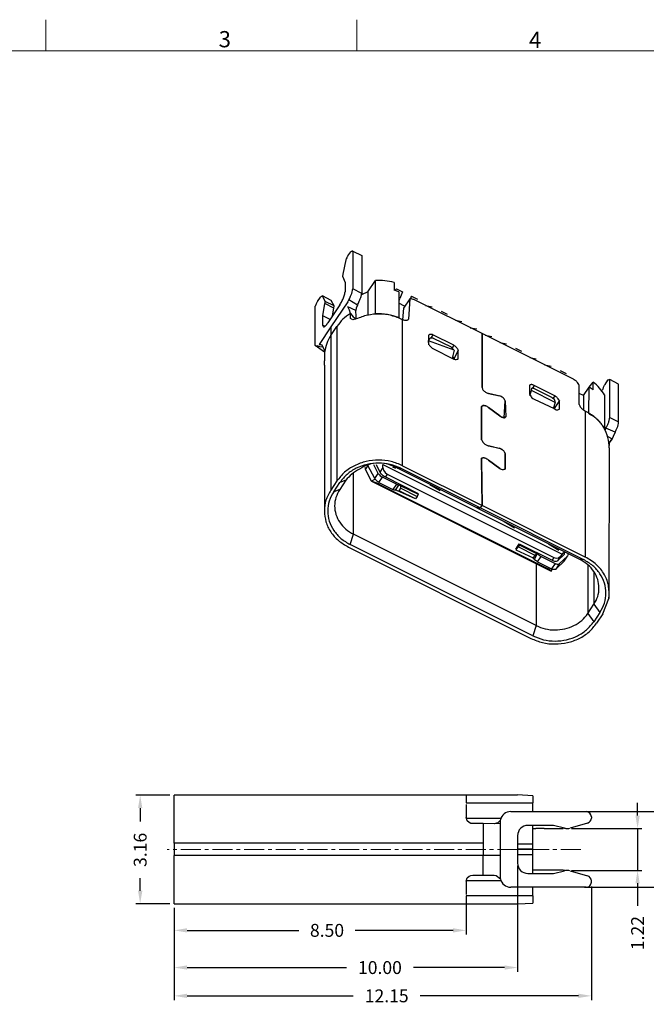
# Model space of a CAD drawing. Units: millimetres. Extents: x 178.3 to 248.4, y -93.7 to -44.1.
# Drawn here: x 196.5 to 214.8, y -72.8 to -44.1 of the extents above; entities that cross this region are included whole.
import ezdxf

# ---------------------------------------------------------------- set-up
doc = ezdxf.new("R2010")
doc.units = ezdxf.units.MM
doc.header["$LTSCALE"] = 30.734
doc.header["$PDMODE"] = 3
doc.header["$PDSIZE"] = 0.3125
doc.linetypes.add('CENTER', pattern=[0.6, 0.375, -0.075, 0.075, -0.075])
doc.layers.get('0').update_dxf_attribs({"linetype": 'CONTINUOUS'})
doc.layers.get('DEFPOINTS').update_dxf_attribs({"linetype": 'CONTINUOUS'})
doc.layers.add('CEN', color=1, linetype='CENTER', lineweight=13)
doc.layers.add('TEXT', color=4, linetype='CONTINUOUS', lineweight=20)
doc.styles.add('ROMANS', font='romans')
doc.dimstyles.new('dim 3', dxfattribs={"dimscale": 2.5, "dimtxt": 0.15, "dimasz": 0.15, "dimexe": 0.05, "dimexo": 0.05, "dimgap": 0.1, "dimtad": 0, "dimzin": 0, "dimdsep": 46, "dimtxsty": 'ROMANS', "dimcen": 0, "dimclrd": 1, "dimclre": 1, "dimclrt": 3, "dimadec": 0, "dimazin": 0, "dimtfac": 1, "dimtmove": 0, "dimatfit": 3, "dimfxl": 0, "dimtolj": 1, "dimtzin": 0, "dimarcsym": 0})

# ---------------------------------------------------------------- blocks, each defined once
blk = doc.blocks.new('*D28')
at = {"color": 1, "lineweight": -2}
for p, q in [((200.901, -66.675), (199.912, -66.675)), ((200.037, -67.05), (200.037, -67.447)), ((200.037, -69.46), (200.037, -69.09)), ((200.901, -69.835), (199.912, -69.835))]:
    blk.add_line(p, q, dxfattribs=at)
at = {"color": 1}
for points in [[(199.975, -67.05), (200.1, -67.05), (200.037, -66.675)], [(199.975, -69.46), (200.1, -69.46), (200.037, -69.835)]]:
    blk.add_solid(points, dxfattribs=at)
at = {"layer": 'DEFPOINTS', "color": 0}
for p in [(200.037, -66.675), (201.026, -66.675), (201.026, -69.835)]:
    blk.add_point(p, dxfattribs=at)
at = {"color": 3, "insert": (200.037, -68.268), "char_height": 0.375, "attachment_point": 5, "rotation": 90, "style": 'ROMANS'}
blk.add_mtext('\\A1;3.16', dxfattribs=at)
blk = doc.blocks.new('*D29')
at = {"color": 1, "lineweight": -2}
for p, q in [((209.526, -69.691), (209.526, -70.736)), ((201.026, -69.96), (201.026, -70.736)), ((201.401, -70.611), (204.657, -70.611)), ((209.151, -70.611), (206.299, -70.611))]:
    blk.add_line(p, q, dxfattribs=at)
at = {"color": 1}
for points in [[(201.401, -70.549), (201.401, -70.674), (201.026, -70.611)], [(209.151, -70.549), (209.151, -70.674), (209.526, -70.611)]]:
    blk.add_solid(points, dxfattribs=at)
at = {"layer": 'DEFPOINTS', "color": 0}
for p in [(209.526, -69.566), (201.026, -69.835), (209.526, -70.611)]:
    blk.add_point(p, dxfattribs=at)
at = {"color": 3, "insert": (205.478, -70.611), "char_height": 0.375, "attachment_point": 5, "style": 'ROMANS'}
blk.add_mtext('\\A1;8.50', dxfattribs=at)
blk = doc.blocks.new('*D30')
at = {"color": 1, "lineweight": -2}
for p, q in [((213.176, -69.33), (213.176, -72.643)), ((201.026, -69.96), (201.026, -72.643)), ((201.401, -72.518), (206.242, -72.518)), ((212.801, -72.518), (208.189, -72.518))]:
    blk.add_line(p, q, dxfattribs=at)
at = {"color": 1}
for points in [[(201.401, -72.455), (201.401, -72.58), (201.026, -72.518)], [(212.801, -72.455), (212.801, -72.58), (213.176, -72.518)]]:
    blk.add_solid(points, dxfattribs=at)
at = {"layer": 'DEFPOINTS', "color": 0}
for p in [(213.176, -69.205), (201.026, -69.835), (201.026, -72.518)]:
    blk.add_point(p, dxfattribs=at)
at = {"color": 3, "insert": (207.216, -72.518), "char_height": 0.375, "attachment_point": 5, "style": 'ROMANS'}
blk.add_mtext('\\A1;12.15', dxfattribs=at)
blk = doc.blocks.new('*D31')
at = {"color": 1, "lineweight": -2}
for p, q in [((211.026, -68.73), (211.026, -71.819)), ((201.026, -69.96), (201.026, -71.819)), ((201.401, -71.694), (206.046, -71.694)), ((210.651, -71.694), (207.992, -71.694))]:
    blk.add_line(p, q, dxfattribs=at)
at = {"color": 1}
for points in [[(201.401, -71.631), (201.401, -71.756), (201.026, -71.694)], [(210.651, -71.631), (210.651, -71.756), (211.026, -71.694)]]:
    blk.add_solid(points, dxfattribs=at)
at = {"layer": 'DEFPOINTS', "color": 0}
for p in [(211.026, -68.605), (201.026, -69.835), (201.026, -71.694)]:
    blk.add_point(p, dxfattribs=at)
at = {"color": 3, "insert": (207.019, -71.694), "char_height": 0.375, "attachment_point": 5, "style": 'ROMANS'}
blk.add_mtext('\\A1;10.00', dxfattribs=at)
blk = doc.blocks.new('*D32')
at = {"color": 1, "lineweight": -2}
for p, q in [((212.978, -67.155), (216.034, -67.155)), ((215.909, -67.53), (215.909, -68.98)), ((212.978, -69.355), (216.034, -69.355)), ((215.909, -69.355), (215.909, -69.906))]:
    blk.add_line(p, q, dxfattribs=at)
at = {"color": 1}
for points in [[(215.846, -67.53), (215.971, -67.53), (215.909, -67.155)], [(215.846, -68.98), (215.971, -68.98), (215.909, -69.355)]]:
    blk.add_solid(points, dxfattribs=at)
at = {"layer": 'DEFPOINTS', "color": 0}
for p in [(212.853, -67.155), (215.909, -67.155), (212.853, -69.355)]:
    blk.add_point(p, dxfattribs=at)
at = {"color": 3, "insert": (215.909, -70.727), "char_height": 0.375, "attachment_point": 5, "rotation": 90, "style": 'ROMANS'}
blk.add_mtext('\\A1;2.20', dxfattribs=at)
blk = doc.blocks.new('*D33')
at = {"color": 1, "lineweight": -2}
for p, q in [((214.522, -67.27), (214.522, -66.895)), ((212.601, -67.645), (214.647, -67.645)), ((214.522, -67.645), (214.522, -68.866)), ((212.601, -68.866), (214.647, -68.866)), ((214.522, -69.241), (214.522, -69.896))]:
    blk.add_line(p, q, dxfattribs=at)
at = {"color": 1}
for points in [[(214.459, -67.27), (214.584, -67.27), (214.522, -67.645)], [(214.459, -69.241), (214.584, -69.241), (214.522, -68.866)]]:
    blk.add_solid(points, dxfattribs=at)
at = {"layer": 'DEFPOINTS', "color": 0}
for p in [(212.476, -67.645), (214.522, -67.645), (212.476, -68.866)]:
    blk.add_point(p, dxfattribs=at)
at = {"color": 3, "insert": (214.522, -70.691), "char_height": 0.375, "attachment_point": 5, "rotation": 90, "style": 'ROMANS'}
blk.add_mtext('\\A1;1.22', dxfattribs=at)
blk = doc.blocks.new('03')
at = {"color": 7, "linetype": 'Continuous'}
for p, q in [((198.009, -23.268), (198.091, -23.145)), ((198.152, -23.128), (198.412, -23.258)), ((198.152, -23.128), (198.152, -24.228)), ((197.95, -23.38), (197.863, -23.798)), ((198.412, -23.258), (198.412, -24.358)), ((197.855, -23.862), (197.927, -24.041)), ((197.927, -24.041), (197.927, -24.316)), ((198.594, -24.314), (198.816, -23.981)), ((198.816, -24.956), (198.816, -23.981)), ((199.354, -24.04), (199.354, -24.265)), ((198.594, -24.314), (198.406, -24.397)), ((198.594, -24.314), (198.594, -25)), ((199.496, -24.313), (199.354, -24.265)), ((199.374, -24.272), (199.426, -24.226)), ((199.426, -24.226), (199.374, -24.272)), ((199.426, -24.226), (199.599, -24.313)), ((199.496, -24.313), (199.496, -25.063)), ((199.599, -24.313), (199.521, -24.508)), ((197.127, -24.591), (197.209, -24.467)), ((197.527, -24.564), (197.268, -24.434)), ((197.348, -24.595), (197.268, -24.434)), ((197.608, -24.725), (197.527, -24.564)), ((198.011, -24.605), (198.04, -24.542)), ((199.658, -24.726), (199.496, -24.645)), ((199.502, -24.566), (199.521, -24.508)), ((199.817, -24.514), (199.628, -24.786)), ((199.817, -24.514), (199.778, -25.111)), ((199.859, -24.443), (199.83, -24.516)), ((199.83, -24.516), (199.859, -24.443)), ((199.859, -24.443), (200.032, -24.529)), ((201.917, -25.53), (199.951, -24.548)), ((197.052, -25.878), (197.06, -24.727)), ((197.277, -25.016), (197.342, -24.657)), ((197.777, -24.691), (197.427, -25.216)), ((197.561, -25.015), (197.602, -24.787)), ((198.058, -24.85), (198.008, -24.751)), ((198.082, -24.943), (198.058, -24.85)), ((198.25, -24.784), (198.24, -24.86)), ((198.253, -25.033), (198.24, -24.86)), ((198.285, -24.699), (198.25, -24.784)), ((199.628, -24.786), (199.604, -25.124)), ((200.273, -24.708), (200.465, -24.746)), ((200.725, -24.876), (200.898, -24.962)), ((197.49, -25.122), (197.277, -25.016)), ((197.277, -25.291), (197.277, -25.016)), ((198.082, -25.093), (198.082, -24.943)), ((198.156, -25.133), (198.082, -25.093)), ((198.252, -25.101), (198.156, -25.133)), ((198.252, -25.101), (198.253, -25.033)), ((201.139, -25.141), (201.332, -25.179)), ((201.572, -25.358), (201.765, -25.395)), ((200.358, -25.576), (200.358, -25.826)), ((200.358, -25.739), (200.407, -25.666)), ((200.358, -25.739), (200.407, -25.666)), ((200.367, -25.856), (200.358, -25.739)), ((201.1, -26.012), (200.358, -25.739)), ((201.094, -25.869), (200.488, -25.566)), ((200.494, -25.659), (201.013, -25.919)), ((201.917, -27.101), (201.917, -25.53)), ((201.917, -25.53), (201.917, -27.101)), ((204.575, -26.86), (201.917, -25.53)), ((202.005, -25.574), (202.198, -25.612)), ((202.438, -25.791), (202.631, -25.828)), ((197.332, -26.068), (197.052, -25.878)), ((197.173, -25.845), (197.24, -25.844)), ((197.24, -25.844), (197.307, -25.977)), ((197.307, -25.977), (197.332, -26.068)), ((197.332, -26.068), (197.332, -26.318)), ((200.488, -25.966), (201.094, -26.269)), ((201.1, -26.012), (201.047, -26.246)), ((201.224, -26.259), (201.224, -26.009)), ((202.89, -25.958), (203.064, -26.045)), ((197.324, -26.444), (197.332, -26.318)), ((201.061, -26.197), (201.094, -26.269)), ((203.304, -26.224), (203.497, -26.261)), ((197.324, -26.444), (197.324, -30.694)), ((203.737, -26.44), (203.93, -26.478)), ((204.189, -26.608), (204.363, -26.694)), ((205.038, -27.084), (205.156, -26.942)), ((205.156, -27.167), (205.156, -26.942)), ((205.573, -26.886), (205.491, -27.009)), ((205.894, -26.999), (205.635, -26.869)), ((205.635, -27.969), (205.635, -26.869)), ((203.302, -27.028), (203.302, -27.298)), ((203.311, -27.329), (203.352, -27.188)), ((203.352, -27.188), (203.371, -27.114)), ((203.352, -27.188), (203.371, -27.114)), ((204.044, -27.534), (203.352, -27.188)), ((204.039, -27.341), (203.432, -27.038)), ((203.438, -27.131), (203.958, -27.391)), ((204.749, -27.596), (204.749, -27.046)), ((204.872, -27.333), (205.038, -27.084)), ((205.022, -27.859), (205.038, -27.084)), ((205.156, -27.167), (205.038, -27.084)), ((205.894, -28.099), (205.894, -26.999)), ((202.109, -27.274), (202.425, -27.336)), ((202.481, -27.365), (202.109, -27.274)), ((202.556, -27.98), (202.592, -27.488)), ((202.592, -27.488), (202.61, -27.955)), ((203.432, -27.438), (204.018, -27.706)), ((204.168, -27.731), (204.168, -27.481)), ((204.872, -27.333), (204.749, -27.271)), ((204.872, -27.333), (204.872, -27.752)), ((205.485, -27.315), (205.485, -28.29)), ((201.899, -27.649), (201.958, -27.619)), ((201.899, -27.649), (201.899, -28.62)), ((201.899, -28.62), (201.899, -27.649)), ((202.432, -27.925), (202.109, -27.677)), ((202.109, -27.677), (202.432, -27.925)), ((204.044, -27.534), (203.992, -27.718)), ((202.556, -27.98), (202.61, -27.955)), ((205.525, -28.279), (205.489, -28.35)), ((205.614, -28.711), (205.702, -28.592)), ((205.702, -28.592), (205.614, -28.711)), ((205.73, -28.526), (205.702, -28.592)), ((205.79, -28.398), (205.73, -28.526)), ((202.109, -28.801), (202.425, -28.863)), ((202.481, -28.893), (202.109, -28.801)), ((205.614, -28.859), (205.61, -33.241)), ((205.621, -28.786), (205.614, -28.711)), ((205.614, -28.711), (205.621, -28.786)), ((205.614, -28.859), (205.621, -28.786)), ((201.899, -29.157), (201.899, -29.211)), ((201.917, -30.53), (201.899, -29.157)), ((201.899, -29.211), (201.917, -30.53)), ((202.432, -29.453), (202.102, -29.209)), ((202.102, -29.209), (202.432, -29.453)), ((202.592, -29.015), (202.592, -29.474)), ((202.592, -29.474), (202.592, -29.015)), ((198.505, -29.416), (198.523, -29.481)), ((198.702, -29.828), (198.523, -29.481)), ((198.792, -29.751), (198.594, -29.365)), ((198.892, -29.601), (198.761, -29.346)), ((198.829, -29.342), (198.94, -29.559)), ((199.03, -29.424), (199.027, -29.341)), ((199.027, -29.341), (204.253, -31.954)), ((199.03, -29.424), (199.049, -29.507)), ((199.049, -29.507), (199.092, -29.576)), ((199.309, -29.407), (199.394, -29.449)), ((201.767, -30.605), (199.454, -29.449)), ((199.554, -29.449), (201.867, -30.605)), ((199.604, -29.374), (201.917, -30.53)), ((197.952, -29.798), (197.772, -30.068)), ((199.421, -29.913), (199.013, -29.709)), ((199.092, -29.576), (199.154, -29.624)), ((199.101, -29.703), (200.055, -30.18)), ((199.154, -29.624), (204.007, -32.05)), ((197.692, -29.818), (197.512, -30.088)), ((197.599, -30.131), (197.779, -29.861)), ((198.808, -29.867), (198.702, -29.828)), ((198.702, -29.828), (203.928, -32.441)), ((198.878, -29.897), (198.808, -29.867)), ((198.949, -29.931), (198.878, -29.897)), ((198.913, -29.859), (199.321, -30.063)), ((198.949, -29.931), (203.802, -32.358)), ((199.98, -30.342), (199.436, -30.095)), ((199.436, -30.095), (199.504, -30.104)), ((199.504, -30.104), (199.554, -30.029)), ((199.55, -29.958), (200.055, -30.205)), ((199.554, -30.029), (199.55, -29.958)), ((199.554, -30.029), (200.03, -30.267)), ((200.392, -29.918), (200.693, -30.099)), ((200.693, -30.099), (200.649, -30.046)), ((199.98, -30.342), (199.504, -30.104)), ((200.03, -30.267), (199.98, -30.342)), ((200.055, -30.205), (200.03, -30.267)), ((201.767, -30.605), (201.867, -30.605)), ((201.867, -30.605), (201.767, -30.605)), ((201.767, -30.605), (204.772, -32.108)), ((201.867, -30.605), (201.917, -30.53)), ((201.867, -30.605), (201.917, -30.53)), ((201.867, -30.605), (204.872, -32.108)), ((204.922, -32.033), (201.917, -30.53)), ((202.557, -31.001), (202.858, -31.181)), ((202.858, -31.181), (202.814, -31.129)), ((203.492, -34.028), (198.174, -31.369)), ((198.024, -31.744), (203.342, -34.403)), ((203.392, -34.328), (198.074, -31.669)), ((202.9, -31.802), (203, -31.652)), ((202.975, -31.739), (202.9, -31.827)), ((203, -31.677), (202.975, -31.739)), ((202.975, -31.739), (203.451, -31.978)), ((203, -31.652), (203.954, -32.129)), ((203, -31.677), (203.519, -31.937)), ((203.856, -31.65), (204.154, -31.829)), ((202.9, -31.827), (203.401, -32.053)), ((202.9, -31.827), (203.401, -32.053)), ((203.451, -31.978), (203.401, -32.053)), ((203.519, -31.937), (203.451, -31.978)), ((203.634, -32.019), (204.042, -32.223)), ((204.007, -32.05), (204.077, -32.069)), ((204.077, -32.069), (204.147, -32.056)), ((204.115, -32.147), (204.319, -31.954)), ((204.147, -32.056), (204.205, -32.011)), ((204.406, -32.007), (204.163, -32.236)), ((204.253, -31.954), (204.205, -32.011)), ((204.326, -31.885), (204.253, -31.954)), ((204.306, -32.157), (204.406, -32.007)), ((204.319, -31.954), (204.326, -31.885)), ((204.424, -31.934), (204.406, -32.007)), ((203.534, -32.169), (203.942, -32.373)), ((203.863, -32.39), (203.802, -32.358)), ((203.959, -32.38), (203.928, -32.441)), ((204.306, -32.157), (204.063, -32.386)), ((203.928, -32.441), (203.863, -32.39)), ((205.434, -33.689), (205.61, -33.241)), ((204.995, -33.679), (205.175, -33.409)), ((205.348, -33.646), (205.168, -33.916)), ((205.434, -33.689), (205.254, -33.959))]:
    blk.add_line(p, q, dxfattribs=at)
at = {"color": 124, "linetype": 'Continuous'}
for p, q in [((198.152, -23.128), (198.412, -23.258)), ((198.412, -24.358), (198.152, -24.228)), ((197.527, -24.564), (197.268, -24.434)), ((197.608, -24.725), (197.348, -24.595)), ((198.011, -24.605), (197.514, -25.336)), ((198.285, -24.699), (198.04, -24.542)), ((199.817, -24.514), (199.628, -24.786)), ((197.602, -24.787), (197.342, -24.657)), ((198.24, -24.86), (198.008, -24.751)), ((198.082, -24.943), (198.167, -25.045)), ((198.167, -25.045), (198.252, -25.101)), ((199.604, -29.374), (199.604, -25.124)), ((197.514, -25.336), (197.173, -25.845)), ((197.349, -25.317), (197.277, -25.291)), ((197.512, -25.588), (197.692, -25.318)), ((197.514, -25.336), (197.512, -25.588)), ((197.692, -25.318), (197.692, -29.818)), ((197.512, -25.588), (197.512, -30.088)), ((200.358, -25.739), (200.407, -25.666)), ((200.488, -25.566), (200.436, -25.643)), ((197.281, -25.921), (197.119, -25.904)), ((201.094, -25.869), (201.047, -25.94)), ((201.224, -26.009), (201.094, -26.269)), ((205.894, -26.999), (205.635, -26.869)), ((203.352, -27.188), (203.371, -27.114)), ((203.432, -27.038), (203.381, -27.116)), ((204.039, -27.341), (203.992, -27.412)), ((204.168, -27.481), (204.018, -27.706)), ((201.899, -27.649), (201.958, -27.619)), ((204.922, -27.783), (204.922, -32.033)), ((205.635, -27.969), (205.894, -28.099)), ((205.525, -28.279), (205.489, -28.35)), ((205.79, -28.398), (205.525, -28.279)), ((205.576, -28.529), (205.702, -28.592)), ((198.523, -29.481), (198.597, -29.371)), ((199.03, -29.424), (198.94, -29.559)), ((199.454, -29.449), (199.554, -29.449)), ((197.952, -29.798), (197.779, -29.861)), ((198.174, -31.369), (198.174, -29.578)), ((198.803, -29.766), (198.702, -29.828)), ((198.792, -29.751), (198.892, -29.601)), ((198.913, -29.859), (199.013, -29.709)), ((199.154, -29.624), (199.101, -29.703)), ((197.772, -30.068), (197.599, -30.131)), ((199.421, -29.913), (199.321, -30.063)), ((199.483, -29.937), (199.383, -30.087)), ((198.074, -31.669), (198.174, -31.369)), ((203.448, -32.107), (203.519, -31.937)), ((203.534, -32.169), (203.634, -32.019)), ((204.007, -32.05), (203.954, -32.129)), ((204.205, -32.011), (204.115, -32.147)), ((203.492, -32.223), (203.492, -34.028)), ((203.928, -32.441), (203.959, -32.38)), ((204.042, -32.223), (203.942, -32.373)), ((204.163, -32.236), (204.063, -32.386)), ((204.872, -32.108), (204.772, -32.108)), ((204.995, -32.277), (204.995, -33.679)), ((205.175, -32.493), (205.175, -33.409)), ((205.175, -33.409), (205.348, -33.646)), ((204.995, -33.679), (205.168, -33.916)), ((203.492, -34.028), (203.392, -34.328))]:
    blk.add_line(p, q, dxfattribs=at)
at = {"color": 7, "linetype": 'Continuous'}
for points in [[(198.152, -23.128), (198.122, -23.136), (198.091, -23.145)], [(198.009, -23.268), (197.991, -23.299), (197.963, -23.351), (197.952, -23.377), (197.95, -23.38)], [(197.863, -23.798), (197.859, -23.83), (197.855, -23.862)], [(199.354, -24.04), (199.088, -23.989), (198.816, -23.981)], [(197.777, -24.691), (197.834, -24.593), (197.883, -24.488), (197.916, -24.375), (197.927, -24.316)], [(198.04, -24.542), (198.089, -24.444), (198.124, -24.359), (198.145, -24.273), (198.152, -24.228)], [(198.285, -24.699), (198.342, -24.588), (198.38, -24.497), (198.404, -24.406), (198.412, -24.358)], [(197.127, -24.591), (197.106, -24.628), (197.074, -24.692), (197.062, -24.723), (197.06, -24.727)], [(197.268, -24.434), (197.239, -24.451), (197.209, -24.467)], [(197.342, -24.657), (197.345, -24.626), (197.348, -24.595)], [(199.951, -24.548), (199.91, -24.532), (199.847, -24.516), (199.821, -24.514), (199.817, -24.514)], [(197.602, -24.787), (197.605, -24.756), (197.608, -24.725)], [(197.277, -25.291), (197.288, -25.316), (197.321, -25.331), (197.355, -25.306), (197.427, -25.216)], [(199.604, -25.124), (199.28, -25.006), (198.932, -24.962), (198.582, -24.995), (198.252, -25.101)], [(199.496, -25.063), (199.163, -24.974), (198.816, -24.956)], [(199.604, -25.124), (199.655, -25.139), (199.736, -25.135), (199.773, -25.114), (199.778, -25.111)], [(200.488, -25.566), (200.45, -25.555), (200.389, -25.558), (200.362, -25.574), (200.358, -25.576)], [(200.494, -25.659), (200.45, -25.662), (200.407, -25.666)], [(197.052, -25.878), (197.056, -25.88), (197.086, -25.891), (197.135, -25.88), (197.119, -25.904)], [(200.358, -25.826), (200.362, -25.832), (200.389, -25.875), (200.45, -25.939), (200.488, -25.966)], [(201.1, -26.012), (201.094, -26.006), (201.057, -25.965), (201.019, -25.925), (201.013, -25.919)], [(201.224, -26.009), (201.22, -26.003), (201.193, -25.96), (201.132, -25.896), (201.094, -25.869)], [(201.094, -26.269), (201.132, -26.28), (201.193, -26.277), (201.22, -26.261), (201.224, -26.259)], [(204.749, -27.046), (204.736, -27.011), (204.698, -26.95), (204.625, -26.892), (204.575, -26.86)], [(205.485, -27.315), (205.341, -27.115), (205.156, -26.942)], [(205.635, -26.869), (205.604, -26.878), (205.573, -26.886)], [(201.917, -27.101), (201.919, -27.106), (201.934, -27.144), (201.955, -27.185), (201.998, -27.219), (202.071, -27.259), (202.109, -27.274)], [(201.917, -27.101), (201.919, -27.106), (201.934, -27.144), (201.955, -27.185), (201.998, -27.219), (202.071, -27.259), (202.109, -27.274)], [(203.432, -27.038), (203.399, -27.025), (203.365, -27.012), (203.334, -27.02), (203.302, -27.028)], [(203.438, -27.131), (203.434, -27.13), (203.405, -27.123), (203.375, -27.115), (203.371, -27.114)], [(205.491, -27.009), (205.473, -27.043), (205.439, -27.118), (205.421, -27.165), (205.419, -27.172)], [(202.592, -27.488), (202.572, -27.452), (202.552, -27.416), (202.548, -27.413), (202.517, -27.391), (202.478, -27.365), (202.425, -27.336)], [(202.592, -27.488), (202.59, -27.483), (202.572, -27.452), (202.55, -27.417), (202.517, -27.391), (202.485, -27.369), (202.481, -27.365)], [(203.302, -27.298), (203.306, -27.304), (203.334, -27.347), (203.369, -27.396), (203.432, -27.438)], [(204.044, -27.534), (204.039, -27.474), (204.001, -27.431), (203.963, -27.396), (203.958, -27.391)], [(204.168, -27.481), (204.165, -27.475), (204.137, -27.432), (204.076, -27.368), (204.039, -27.341)], [(202.109, -27.677), (202.068, -27.656), (202.027, -27.636), (201.993, -27.628), (201.958, -27.619), (201.929, -27.634), (201.899, -27.649)], [(202.109, -27.677), (202.064, -27.655), (201.993, -27.628), (201.933, -27.635), (201.899, -27.649)], [(204.018, -27.706), (204.072, -27.75), (204.121, -27.745), (204.162, -27.733), (204.168, -27.731)], [(204.749, -27.596), (204.762, -27.631), (204.799, -27.692), (204.873, -27.751), (204.922, -27.783)], [(205.621, -28.786), (205.563, -28.485), (205.42, -28.206), (205.202, -27.967), (204.922, -27.783)], [(202.432, -27.925), (202.468, -27.946), (202.526, -27.973), (202.553, -27.979), (202.556, -27.98)], [(202.432, -27.925), (202.436, -27.928), (202.464, -27.945), (202.549, -27.958), (202.61, -27.955)], [(205.485, -28.29), (205.291, -28.042), (205.022, -27.859)], [(205.525, -28.279), (205.569, -28.192), (205.604, -28.106), (205.627, -28.017), (205.635, -27.969)], [(205.79, -28.398), (205.832, -28.314), (205.866, -28.231), (205.887, -28.145), (205.894, -28.099)], [(201.899, -28.62), (201.903, -28.625), (201.926, -28.666), (201.954, -28.712), (201.998, -28.746), (202.071, -28.786), (202.109, -28.801)], [(201.899, -28.62), (201.903, -28.625), (201.926, -28.666), (201.954, -28.712), (201.998, -28.746), (202.071, -28.786), (202.109, -28.801)], [(202.592, -29.015), (202.572, -28.979), (202.552, -28.943), (202.548, -28.94), (202.517, -28.918), (202.457, -28.881), (202.425, -28.863)], [(202.592, -29.015), (202.59, -29.01), (202.572, -28.979), (202.55, -28.944), (202.517, -28.918), (202.485, -28.896), (202.481, -28.893)], [(199.604, -29.374), (199.267, -29.253), (198.904, -29.212), (198.542, -29.253), (198.204, -29.374), (197.915, -29.567), (197.692, -29.818)], [(202.102, -29.209), (202.065, -29.186), (202.027, -29.163), (201.993, -29.155), (201.958, -29.146), (201.929, -29.152), (201.899, -29.157)], [(202.102, -29.209), (202.06, -29.185), (201.993, -29.155), (201.963, -29.147), (201.958, -29.146)], [(199.554, -29.449), (199.241, -29.337), (198.904, -29.298), (198.568, -29.337), (198.254, -29.449), (197.985, -29.628), (197.779, -29.861)], [(199.454, -29.449), (199.202, -29.343), (198.904, -29.298), (198.606, -29.345), (198.348, -29.472), (198.121, -29.62), (197.952, -29.798)], [(202.432, -29.453), (202.47, -29.471), (202.544, -29.483), (202.586, -29.475), (202.592, -29.474)], [(202.432, -29.453), (202.436, -29.455), (202.464, -29.473), (202.54, -29.481), (202.592, -29.474)], [(198.792, -29.751), (198.797, -29.756), (198.827, -29.79), (198.883, -29.839), (198.913, -29.859)], [(198.892, -29.601), (198.897, -29.606), (198.927, -29.64), (198.983, -29.689), (199.013, -29.709)], [(198.94, -29.559), (198.961, -29.588), (199.004, -29.637), (199.063, -29.679), (199.101, -29.703)], [(197.512, -30.088), (197.372, -30.381), (197.324, -30.694)], [(197.772, -30.068), (197.662, -30.298), (197.624, -30.544), (197.662, -30.791), (197.772, -31.021), (197.947, -31.218), (198.174, -31.369)], [(199.321, -30.063), (199.352, -30.075), (199.383, -30.087)], [(199.436, -30.095), (199.39, -30.088), (199.383, -30.087)], [(199.421, -29.913), (199.452, -29.925), (199.483, -29.937)], [(199.55, -29.958), (199.492, -29.94), (199.483, -29.937)], [(197.599, -30.131), (197.469, -30.403), (197.424, -30.694), (197.469, -30.986), (197.599, -31.257), (197.805, -31.49), (198.074, -31.669)], [(197.324, -30.694), (197.372, -31.008), (197.512, -31.301), (197.735, -31.552), (198.024, -31.744)], [(203.448, -32.107), (203.407, -32.059), (203.401, -32.053)], [(203.519, -31.937), (203.596, -31.995), (203.634, -32.019)], [(205.61, -33.241), (205.603, -32.886), (205.478, -32.547), (205.244, -32.254), (204.922, -32.033)], [(203.448, -32.107), (203.491, -32.138), (203.534, -32.169)], [(203.942, -32.373), (203.972, -32.383), (204.028, -32.39), (204.058, -32.387), (204.063, -32.386)], [(203.954, -32.129), (203.994, -32.143), (204.069, -32.152), (204.109, -32.147), (204.115, -32.147)], [(204.042, -32.223), (204.072, -32.233), (204.128, -32.24), (204.158, -32.237), (204.163, -32.236)], [(205.175, -33.409), (205.284, -33.18), (205.322, -32.933), (205.284, -32.686), (205.175, -32.457), (205, -32.259), (204.772, -32.108)], [(205.348, -33.646), (205.478, -33.374), (205.522, -33.083), (205.478, -32.792), (205.348, -32.52), (205.141, -32.287), (204.872, -32.108)], [(203.492, -34.028), (203.757, -34.123), (204.042, -34.156), (204.327, -34.123), (204.592, -34.028), (204.82, -33.877), (204.995, -33.679)], [(203.342, -34.403), (203.68, -34.524), (204.042, -34.565), (204.404, -34.524), (204.742, -34.403), (205.032, -34.21), (205.254, -33.959)], [(203.392, -34.328), (203.705, -34.44), (204.042, -34.479), (204.378, -34.44), (204.692, -34.328), (204.961, -34.149), (205.168, -33.916)]]:
    blk.add_spline(points, degree=3, dxfattribs=at)
at = {"color": 124, "linetype": 'Continuous'}
for points in [[(198.082, -24.943), (197.864, -25.113), (197.692, -25.318)], [(197.512, -25.588), (197.393, -25.82), (197.332, -26.068)]]:
    blk.add_spline(points, degree=3, dxfattribs=at)

msp = doc.modelspace()

# ---------------------------------------------------------------- linework, layer by layer
at = {"color": 7, "linetype": 'Continuous'}
for p, q in [((201.026, -68.075), (201.026, -66.675)), ((209.526, -66.675), (201.026, -66.675)), ((209.526, -66.668), (211.026, -66.668)), ((209.526, -66.668), (209.526, -66.901)), ((211.476, -66.692), (211.026, -66.668)), ((211.476, -66.692), (211.476, -66.901)), ((209.526, -66.901), (211.476, -66.901)), ((209.526, -66.945), (209.526, -67.086)), ((211.476, -67.155), (211.476, -66.901)), ((209.526, -67.086), (209.526, -67.329)), ((209.56, -67.425), (209.526, -67.329)), ((209.529, -67.346), (210.548, -67.346)), ((210.826, -67.155), (213.026, -67.155)), ((213.176, -67.305), (213.176, -67.342)), ((209.615, -67.475), (209.56, -67.425)), ((209.668, -67.498), (209.615, -67.475)), ((209.726, -67.505), (209.668, -67.498)), ((210.023, -67.505), (209.726, -67.505)), ((210.349, -67.506), (210.023, -67.505)), ((210.023, -67.505), (210.026, -68.075)), ((210.452, -67.477), (210.349, -67.506)), ((210.526, -67.505), (210.349, -67.506)), ((210.526, -67.399), (210.452, -67.477)), ((210.526, -67.505), (210.526, -67.399)), ((212.076, -67.555), (211.326, -67.555)), ((211.476, -67.68), (211.476, -67.555)), ((212.398, -67.636), (212.076, -67.555)), ((212.412, -67.639), (212.354, -67.65)), ((213.068, -67.487), (212.554, -67.633)), ((211.026, -67.855), (211.026, -68.655)), ((211.476, -67.65), (211.563, -67.65)), ((211.476, -68.1), (211.476, -67.68)), ((211.675, -67.65), (211.563, -67.65)), ((211.804, -67.65), (211.675, -67.65)), ((211.804, -67.65), (212.354, -67.65)), ((201.026, -68.075), (201.026, -68.435)), ((211.476, -68.25), (211.476, -68.1)), ((201.026, -69.835), (201.026, -68.435)), ((211.476, -68.25), (211.026, -68.25)), ((211.476, -68.26), (211.026, -68.26)), ((211.476, -68.41), (211.476, -68.26)), ((211.476, -68.831), (211.476, -68.41)), ((209.56, -69.086), (209.615, -69.036)), ((209.615, -69.036), (209.668, -69.013)), ((209.668, -69.013), (209.726, -69.005)), ((209.726, -69.005), (210.027, -69.005)), ((210.027, -69.005), (210.347, -69.005)), ((210.347, -69.005), (210.404, -69.013)), ((210.404, -69.013), (210.526, -69.113)), ((211.326, -68.955), (212.076, -68.955)), ((211.476, -68.955), (211.476, -68.831)), ((211.563, -68.86), (211.476, -68.86)), ((211.675, -68.86), (211.563, -68.86)), ((211.804, -68.86), (211.675, -68.86)), ((212.354, -68.86), (211.804, -68.86)), ((212.076, -68.955), (212.398, -68.875)), ((212.412, -68.872), (212.354, -68.86)), ((212.554, -68.878), (213.068, -69.024)), ((209.526, -69.182), (209.56, -69.086)), ((209.526, -69.182), (209.526, -69.425)), ((210.547, -69.165), (209.529, -69.165)), ((213.026, -69.355), (210.826, -69.355)), ((211.476, -69.61), (211.476, -69.355)), ((213.176, -69.205), (213.176, -69.169)), ((209.526, -69.425), (209.526, -69.566)), ((211.476, -69.61), (209.526, -69.61)), ((209.526, -69.61), (209.526, -69.843)), ((211.476, -69.61), (211.476, -69.819)), ((201.026, -69.835), (209.526, -69.835)), ((209.526, -69.843), (211.026, -69.843)), ((211.026, -69.843), (211.476, -69.819))]:
    msp.add_line(p, q, dxfattribs=at)
at = {"color": 124, "linetype": 'Continuous'}
for p, q in [((210.526, -68.432), (210.526, -67.505)), ((210.026, -68.075), (201.026, -68.075)), ((210.026, -68.075), (210.026, -68.435)), ((211.476, -68.1), (211.026, -68.106)), ((210.026, -68.435), (201.026, -68.435)), ((210.526, -68.432), (210.026, -68.435)), ((210.526, -69.113), (210.526, -68.432)), ((211.476, -68.41), (211.026, -68.41))]:
    msp.add_line(p, q, dxfattribs=at)
at = {"color": 7, "linetype": 'Continuous'}
for centre, radius, start, end in [((210.823, -67.458), 0.303, 89.3823, 168.6365), ((213.026, -67.305), 0.15, 0.0001, 90.0001), ((213.026, -67.342), 0.15, 285.9453, 359.9999), ((211.326, -67.855), 0.3, 90, 180), ((212.471, -67.345), 0.3, 255.9638, 285.9454), ((211.326, -68.655), 0.3, 180, 270), ((212.471, -69.166), 0.3, 74.0546, 104.0362), ((213.026, -69.169), 0.15, 0.0001, 74.0547), ((210.823, -69.053), 0.303, 191.4811, 270.6291), ((213.026, -69.205), 0.15, 269.9998, 359.9999)]:
    msp.add_arc(centre, radius, start, end, dxfattribs=at)
msp.add_spline([(210.027, -69.005), (210.026, -68.727), (210.026, -68.435)], degree=3, dxfattribs=at)
at = {"layer": 'CEN', "ltscale": 0.05}
msp.add_line((212.865, -68.255), (200.824, -68.255), dxfattribs=at)
at = {"layer": 'TEXT', "color": 7}
for p, q in [((197.293, -45.007), (197.293, -44.101)), ((206.346, -45.007), (206.346, -44.101)), ((179.189, -45.007), (247.268, -45.007))]:
    msp.add_line(p, q, dxfattribs=at)

# ---------------------------------------------------------------- block references
at = {"color": 3}
msp.add_blockref('03', (8.076, -27.71), dxfattribs=at)

# ---------------------------------------------------------------- texts
at = {"layer": 'TEXT', "color": 7, "style": 'ROMANS'}
for s, p in [('3', (202.323, -44.905)), ('4', (211.361, -44.926))]:
    msp.add_text(s, height=0.472, dxfattribs=at).set_placement(p)

# ---------------------------------------------------------------- dimensions: what is measured, and where the dimension line sits
at = {"color": 3}
for base, p1, p2, picture, middle in [((200.037, -66.675), (201.026, -69.835), (201.026, -66.675), '*D28', (200.037, -68.268)), ((214.522, -67.645), (212.476, -68.866), (212.476, -67.645), '*D33', (214.522, -70.691)), ((215.909, -67.155), (212.853, -69.355), (212.853, -67.155), '*D32', (215.909, -70.727))]:
    dim = msp.add_linear_dim(base=base, p1=p1, p2=p2, angle=90, dimstyle='dim 3', dxfattribs=at)
    dim.commit()
    dim.dimension.update_dxf_attribs({"geometry": picture, "text_midpoint": middle, "dimtype": 160})
for base, p1, p2, picture, middle in [((201.026, -71.694), (211.026, -68.605), (201.026, -69.835), '*D31', (207.019, -71.694)), ((201.026, -72.518), (213.176, -69.205), (201.026, -69.835), '*D30', (207.216, -72.518)), ((209.526, -70.611), (201.026, -69.835), (209.526, -69.566), '*D29', (205.478, -70.611))]:
    dim = msp.add_linear_dim(base=base, p1=p1, p2=p2, dimstyle='dim 3', dxfattribs=at)
    dim.commit()
    dim.dimension.update_dxf_attribs({"geometry": picture, "text_midpoint": middle, "dimtype": 160})

doc.saveas('drawing.dxf')
